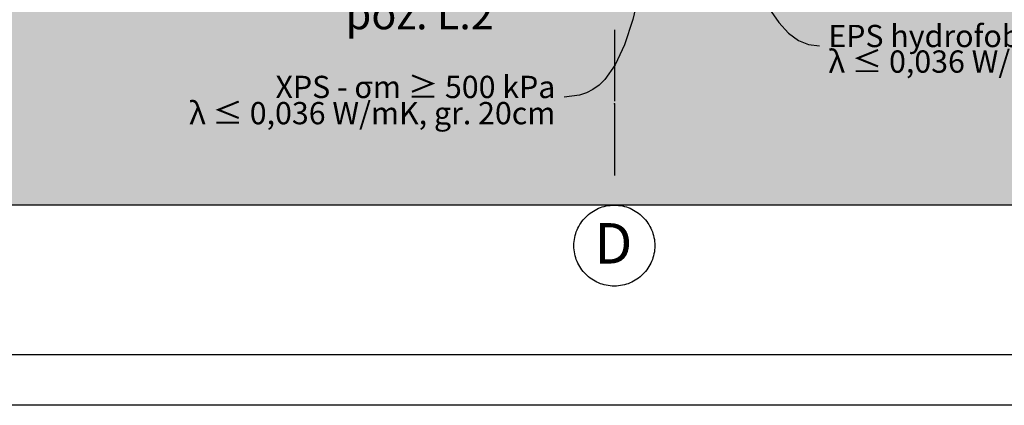
# Model space of a CAD drawing. Extents: x 150 to 3127, y 25 to 1460.
# Drawn here: x 447 to 934, y 25 to 215 of the extents above; entities that cross this region are included whole.
import ezdxf
from ezdxf.xclip import XClip

# ---------------------------------------------------------------- set-up
doc = ezdxf.new("R2010")
doc.units = 0
doc.header["$LTSCALE"] = 0.2
doc.header["$MEASUREMENT"] = 0
doc.header["$XCLIPFRAME"] = 0
doc.linetypes.add('KROPKI I KRESKI', pattern=[167.569441, 88.194442, -44.097221, 0, -35.277778])
for name, color, linetype in [('OPISY.wykonawczy', 7, 'Continuous'), ('OSIE', 7, 'Continuous'), ('POZYCJE KONSTRUKTORSKIE', 7, 'Continuous'), ('TEREN', 7, 'Continuous')]:
    doc.layers.add(name, color=color, linetype=linetype)
doc.styles.add('GENERATED_STYLE_1', font='txt')
doc.styles.add('GENERATED_STYLE_2', font='txt')

# ---------------------------------------------------------------- blocks, each defined once
blk = doc.blocks.new('Rysunek_1_1', base_point=(2729.33, 83.86))
at = {"layer": 'TEREN', "linetype": 'Continuous', "lineweight": 5, "ltscale": 0.2}
blk.add_hatch(color=255, dxfattribs=at).paths.add_polyline_path([(217.33, 123.86), (2729.33, 123.86), (2729.33, 366.51), (2315.83, 363.09), (2315.83, 361.86), (2244.24, 237.86), (2087.43, 237.86), (2055.67, 292.86), (1467.59, 292.86), (1435.83, 237.86), (1235.83, 237.86), (1204.08, 292.86), (851, 292.86), (819.24, 237.86), (662.43, 237.86), (598.34, 348.87), (505.04, 348.09), (284.76, 343.86), (217.33, 343.04)])
at = {"layer": 'TEREN', "linetype": 'Continuous', "lineweight": 13, "ltscale": 0.2}
h = blk.add_hatch(dxfattribs=at)
h.set_pattern_fill('GRUNT_0001', style=0, pattern_type=2)
h.set_pattern_definition([(45, (2565.834, 363.861), (-10.6066, 10.6066), []), (45, (2562.298, 367.396), (-21.2132, 21.2132), []), (45, (2558.763, 370.932), (-21.2132, 21.2132), []), (135, (2555.227, 374.4675), (3.535534, 3.535534), [15, -15])])
h.paths.add_polyline_path([(217.33, 123.86), (2729.33, 123.86), (2729.33, 366.51), (2315.83, 363.09), (2315.83, 361.86), (2244.24, 237.86), (2087.43, 237.86), (2055.67, 292.86), (1467.59, 292.86), (1435.83, 237.86), (1235.83, 237.86), (1204.08, 292.86), (851, 292.86), (819.24, 237.86), (662.43, 237.86), (598.34, 348.87), (505.04, 348.09), (284.76, 343.86), (217.33, 343.04)])
at = {"layer": 'OPISY.wykonawczy', "linetype": 'Continuous', "ltscale": 0.2, "flags": 128}
for points in [[(801.05, 254.56), (806.75, 241.21), (812.08, 230.1), (817.14, 221.09), (822.05, 214.04), (826.91, 208.81), (831.81, 205.25), (836.87, 203.22), (842.18, 202.57)], [(757.11, 249.77), (753.67, 231.12), (749.95, 215.61), (745.86, 203.05), (741.29, 193.22), (736.12, 185.93), (733.29, 183.18), (730.27, 180.98), (727.06, 179.31), (723.63, 178.15), (716.09, 177.25)]]:
    blk.add_lwpolyline(points, dxfattribs=at)
at = {"layer": 'OSIE', "linetype": 'KROPKI I KRESKI', "ltscale": 2}
for p, q in [((740.83, 1284.46), (740.83, 173.86)), ((740.83, 173.86), (740.83, 123.86))]:
    blk.add_line(p, q, dxfattribs=at)
at = {"layer": 'OSIE', "linetype": 'Continuous', "ltscale": 0.2}
blk.add_circle((740.83, 103.86), 20, dxfattribs=at)
at = {"layer": 'OSIE', "linetype": 'KROPKI I KRESKI', "ltscale": 2}
blk.add_point((740.83, 173.86), dxfattribs=at)
blk.add_point((740.83, 173.86), dxfattribs=at)
at = {"layer": 'TEREN', "linetype": 'Continuous', "ltscale": 0.2}
blk.add_line((2729.33, 123.86), (217.33, 123.86), dxfattribs=at)
at = {"layer": 'OPISY.wykonawczy', "linetype": 'Continuous', "char_height": 11, "style": 'GENERATED_STYLE_2'}
for s, insert, attachment_point, line_spacing_factor in [('\\A1;{\\fArial Narrow Europa Środkowa|b0|i0|c0|p34;EPS hydrofobizowany\\P\\fArial Narrow Europa Środkowa|b0|i0|c0|p34;λ ≤ 0,036 W/mK, gr. 25cm}', (846.58, 201.1), 4, 0.68873), ('\\A1;{\\fArial Narrow Europa Środkowa|b0|i0|c0|p34;XPS - σm ≥ 500 kPa\\P\\fArial Narrow Europa Środkowa|b0|i0|c0|p34;λ ≤ 0,036 W/mK, gr. 20cm}', (711.69, 175.78), 6, 0.706311)]:
    blk.add_mtext(s, dxfattribs=dict(at, insert=insert, attachment_point=attachment_point, line_spacing_factor=line_spacing_factor))
at = {"layer": 'OSIE', "linetype": 'Continuous', "insert": (730.96, 105), "char_height": 20, "attachment_point": 4, "style": 'GENERATED_STYLE_1'}
blk.add_mtext('\\A1;{\\fArial|b1|i0|c238|p38;D}', dxfattribs=at)
at = {"layer": 'POZYCJE KONSTRUKTORSKIE', "linetype": 'Continuous', "insert": (608.03, 218.22), "char_height": 15, "attachment_point": 4, "style": 'GENERATED_STYLE_1'}
blk.add_mtext('\\A1;{\\fArial|b1|i0|c238|p38;poz. L.2}', dxfattribs=at)

msp = doc.modelspace()

# ---------------------------------------------------------------- linework, layer by layer
at = {"linetype": 'Continuous', "ltscale": 0.2, "flags": 128}
for points in [[(150, 1460), (3126.78, 1460), (3126.78, 25), (150, 25)], [(175, 1435), (3101.78, 1435), (3101.78, 50), (175, 50)]]:
    msp.add_lwpolyline(points, close=True, dxfattribs=at)

# ---------------------------------------------------------------- block references
at = {"linetype": 'Continuous', "ltscale": 0.2}
ref = msp.add_blockref('Rysunek_1_1', (2729.33, 83.86), dxfattribs=at)
XClip(ref).set_block_clipping_path([(217.3338064206, 83.8608758232), (2729.3338072042, 1374.4608759149)])

doc.saveas('drawing.dxf')
